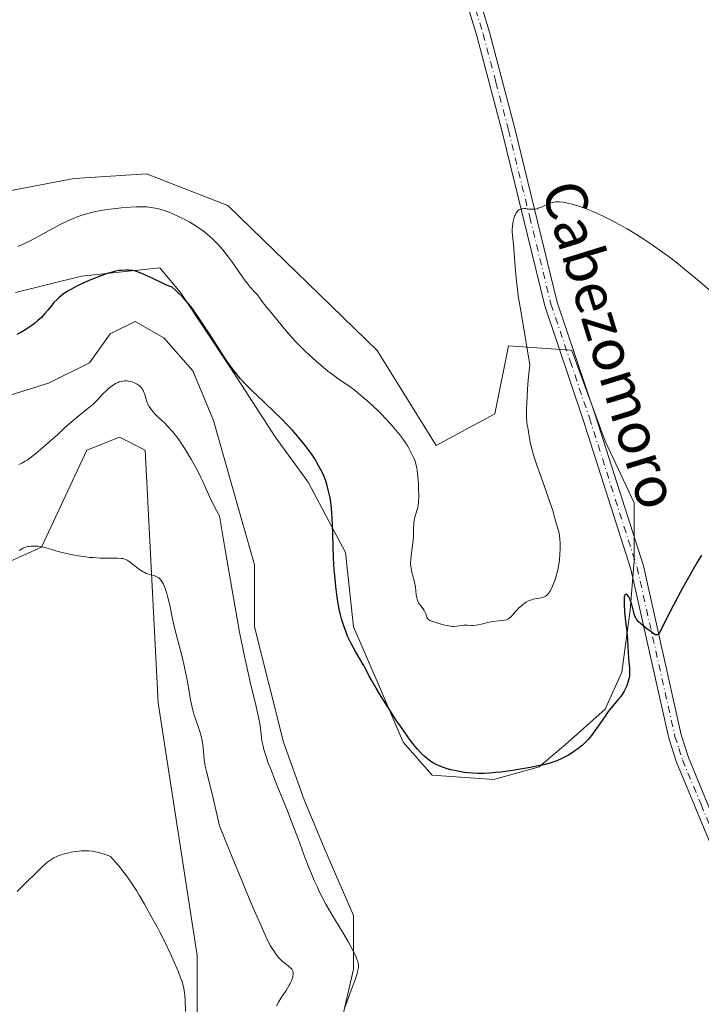
# Model space of a CAD drawing. Units: metres. Extents: x 629192 to 632690, y 4660219 to 4662596.
# Drawn here: x 629487 to 629618, y 4661632 to 4661822 of the extents above; entities that cross this region are included whole.
import ezdxf
from ezdxf.enums import TextEntityAlignment as Align

# ---------------------------------------------------------------- set-up
doc = ezdxf.new("R2010")
doc.units = ezdxf.units.M
doc.header["$MEASUREMENT"] = 0
doc.linetypes.add('DGN Style 4', pattern=[2.638475, 1.318413, -0.659207, 0.001648, -0.659207])
for name, color, linetype, lineweight in [('Camino Cxs', 7, 'Continuous', 0), ('Camino eje', 30, 'DGN Style 4', 13), ('Comarca CxS', 21, 'Continuous', 0), ('Comunidad Autónoma CxS', 142, 'Continuous', 0), ('Cultivos herbáceos CxS', 92, 'Continuous', 0), ('Curva de nivel maestra', 30, 'Continuous', 30), ('Curva de nivel normal', 30, 'Continuous', 0), ('Espacio natural protegido CxS', 121, 'Continuous', 0), ('Municipio CxS', 4, 'Continuous', 0), ('Pastizal CxS', 92, 'Continuous', 0), ('Provincia CxS', 1, 'Continuous', 0), ('Texto cartográfico', 7, 'Continuous', 0)]:
    doc.layers.add(name, color=color, linetype=linetype, lineweight=lineweight)
doc.styles.add('Style-Arial', font='txt')

# ---------------------------------------------------------------- blocks, each defined once
blk = doc.blocks.new('*U7')
at = {"layer": 'Pastizal CxS', "color": 92, "linetype": 'Continuous', "lineweight": 0}
for points in [[(629482.1933, 4661748.7713, 398.6856), (629492.5121, 4661751.9463, 398.731), (629500.4495, 4661755.9151, 398.2636), (629504.4183, 4661761.4713, 398.8876), (629509.1809, 4661763.8525, 399.2264), (629514.7371, 4661760.6775, 398.8775), (629520.2933, 4661754.3275, 398.8019), (629524.2621, 4661744.8025, 398.2056), (629527.4371, 4661733.6901, 397.284), (629532.1997, 4661717.0213, 396.9456), (629532.1997, 4661705.1149, 396.4183), (629537.7559, 4661682.8899, 396.3045), (629541.7247, 4661671.7773, 396.1984), (629545.6935, 4661662.2523, 396.0153), (629551.2498, 4661649.5523, 395.9537), (629551.2498, 4661639.2335, 394.6572), (629548.8685, 4661628.9147, 394.3065)], [(629572.3247, 4661503.2305, 378.6253), (629574.0657, 4661515.4171, 380.7619), (629578.4177, 4661525.8629, 383.7283), (629575.8065, 4661538.0493, 385.1661), (629567.1019, 4661554.5885, 385.181), (629559.2675, 4661557.2003, 384.4859), (629540.9875, 4661550.2373, 382.2745), (629525.3185, 4661553.7197, 381.8166), (629514.0029, 4661560.6841, 380.945), (629512.3883, 4661580.8267, 382.6607), (629521.1073, 4661614.4723, 385.2496), (629521.1073, 4661641.8883, 385.6386), (629513.6345, 4661690.4889, 388.3259), (629511.1429, 4661739.0887, 393.535), (629506.1607, 4661741.5809, 393.751), (629499.9335, 4661739.0889, 394.0679), (629491.2146, 4661720.3969, 390.8715), (629480.0045, 4661715.4129, 390.9205)], [(629479.1841, 4661787.8783, 407.0254), (629497.4643, 4661791.3593, 407.0933), (629498.5733, 4661791.4287, 407.0976), (629511.3919, 4661792.2295, 407.1356), (629527.0599, 4661786.1357, 406.9503), (629555.7861, 4661758.2799, 406.0944), (629567.1023, 4661739.9997, 405.6724), (629578.4181, 4661746.0923, 405.6127), (629581.03, 4661759.1491, 405.795), (629592.8987, 4661758.3013, 403.5141), (629593.2165, 4661758.2785, 403.4935), (629599.6685, 4661740.8337, 402.5382), (629605.2248, 4661728.9275, 401.7608), (629605.2248, 4661717.8149, 401.2966), (629604.4312, 4661708.2899, 401.2425), (629602.8435, 4661696.3837, 400.9143), (629599.6685, 4661689.2399, 401.3154), (629592.5247, 4661682.8899, 401.9985), (629586.9685, 4661678.1273, 400.9904), (629578.2373, 4661675.7461, 400.5487), (629566.3309, 4661676.5399, 399.7634), (629560.7747, 4661682.8899, 399.9371), (629556.0123, 4661694.0025, 400.8052), (629551.2498, 4661705.1149, 400.5177), (629549.6621, 4661719.4025, 400.6441), (629542.5186, 4661732.8963, 399.5975), (629536.1685, 4661741.6275, 399.6354), (629527.4371, 4661755.1213, 400.662), (629517.9121, 4661769.4089, 400.85), (629513.9433, 4661774.1713, 401.538), (629498.8622, 4661772.5839, 402.2115), (629486.1621, 4661769.4089, 403.1902)]]:
    blk.add_polyline3d(points, dxfattribs=at)
blk = doc.blocks.new('*U18')
at = {"layer": 'Cultivos herbáceos CxS', "color": 92, "linetype": 'Continuous', "lineweight": 0}
for points in [[(629548.8685, 4661628.9147, 394.3065), (629551.2498, 4661639.2335, 394.6572), (629551.2498, 4661649.5523, 395.9537), (629545.6935, 4661662.2523, 396.0153), (629541.7247, 4661671.7773, 396.1984), (629537.7559, 4661682.8899, 396.3045), (629532.1997, 4661705.1149, 396.4183), (629532.1997, 4661717.0213, 396.9456), (629527.4371, 4661733.6901, 397.284), (629524.2621, 4661744.8025, 398.2056), (629520.2933, 4661754.3275, 398.8019), (629514.7371, 4661760.6775, 398.8775), (629509.1809, 4661763.8525, 399.2264), (629504.4183, 4661761.4713, 398.8876), (629500.4495, 4661755.9151, 398.2636), (629492.5121, 4661751.9463, 398.731), (629482.1933, 4661748.7713, 398.6856)], [(629486.1621, 4661769.4089, 403.1902), (629498.8622, 4661772.5839, 402.2115), (629513.9433, 4661774.1713, 401.538), (629517.9121, 4661769.4089, 400.85), (629527.4371, 4661755.1213, 400.662), (629536.1685, 4661741.6275, 399.6354), (629542.5186, 4661732.8963, 399.5975), (629549.6621, 4661719.4025, 400.6441), (629551.2498, 4661705.1149, 400.5177), (629556.0123, 4661694.0025, 400.8052), (629560.7747, 4661682.8899, 399.9371), (629566.3309, 4661676.5399, 399.7634), (629578.2373, 4661675.7461, 400.5487), (629586.9685, 4661678.1273, 400.9904), (629592.5247, 4661682.8899, 401.9985), (629599.6685, 4661689.2399, 401.3154), (629602.8435, 4661696.3837, 400.9143), (629604.4312, 4661708.2899, 401.2425), (629605.2248, 4661717.8149, 401.2966), (629605.2248, 4661728.9275, 401.7608), (629599.6685, 4661740.8337, 402.5382), (629593.2165, 4661758.2785, 403.4935), (629592.8987, 4661758.3013, 403.5141), (629581.03, 4661759.1491, 405.795), (629578.4181, 4661746.0923, 405.6127), (629567.1023, 4661739.9997, 405.6724), (629555.7861, 4661758.2799, 406.0944), (629527.0599, 4661786.1357, 406.9503), (629511.3919, 4661792.2295, 407.1356), (629498.5733, 4661791.4287, 407.0976), (629497.4643, 4661791.3593, 407.0933), (629479.1841, 4661787.8783, 407.0254)], [(629480.0045, 4661715.4129, 390.9205), (629491.2146, 4661720.3969, 390.8715), (629499.9335, 4661739.0889, 394.0679), (629506.1607, 4661741.5809, 393.751), (629511.1429, 4661739.0887, 393.535), (629513.6345, 4661690.4889, 388.3259), (629521.1073, 4661641.8883, 385.6386), (629521.1073, 4661614.4723, 385.2496), (629512.3883, 4661580.8267, 382.6607), (629514.0029, 4661560.6841, 380.945), (629525.3185, 4661553.7197, 381.8166), (629540.9875, 4661550.2373, 382.2745), (629559.2675, 4661557.2003, 384.4859), (629567.1019, 4661554.5885, 385.181), (629575.8065, 4661538.0493, 385.1661), (629578.4177, 4661525.8629, 383.7283), (629574.0657, 4661515.4171, 380.7619), (629572.3247, 4661503.2305, 378.6253)]]:
    blk.add_polyline3d(points, dxfattribs=at)

msp = doc.modelspace()

# ---------------------------------------------------------------- linework, layer by layer
at = {"layer": 'Camino Cxs', "color": 7, "linetype": 'Continuous', "lineweight": 0}
for points in [[(629629.6601, 4661632.1301, 394.3416), (629627.7801, 4661641.6301, 395.1308), (629625.9501, 4661647.9201, 395.7308), (629620.5001, 4661661.9201, 396.543), (629613.3601, 4661679.0801, 397.9439), (629611.8701, 4661683.6801, 398.3821), (629604.5801, 4661716.1901, 401.1746), (629595.4201, 4661744.9101, 402.9067), (629588.0101, 4661766.8301, 404.0619), (629579.8301, 4661800.3501, 406.481), (629574.9701, 4661818.8101, 407.5354), (629572.0801, 4661828.3601, 408.3435)], [(629629.6601, 4661632.1301, 394.3416), (629627.7801, 4661641.6301, 395.1308), (629625.9501, 4661647.9201, 395.7308), (629620.5001, 4661661.9201, 396.543), (629613.3601, 4661679.0801, 397.9439), (629611.8701, 4661683.6801, 398.3821), (629604.5801, 4661716.1901, 401.1746), (629595.4201, 4661744.9101, 402.9067), (629588.0101, 4661766.8301, 404.0619), (629579.8301, 4661800.3501, 406.481), (629574.9701, 4661818.8101, 407.5354), (629572.0801, 4661828.3601, 408.3435)], [(629574.4901, 4661829.0401, 408.3028), (629577.3701, 4661819.4901, 407.5609), (629582.2601, 4661800.9701, 406.3997), (629590.4101, 4661767.5301, 403.9502), (629597.8001, 4661745.6901, 402.6828), (629607.0001, 4661716.8501, 401.0303), (629614.2901, 4661684.3401, 398.289), (629615.7001, 4661679.9401, 397.8972), (629625.2101, 4661656.7101, 396.1326), (629628.3101, 4661648.7201, 395.2322), (629630.2201, 4661642.2401, 394.7258), (629632.1401, 4661632.5001, 394.0297), (629632.6501, 4661627.0301, 393.4635)], [(629574.4901, 4661829.0401, 408.3028), (629577.3701, 4661819.4901, 407.5609), (629582.2601, 4661800.9701, 406.3997), (629590.4101, 4661767.5301, 403.9502), (629597.8001, 4661745.6901, 402.6828), (629607.0001, 4661716.8501, 401.0303), (629614.2901, 4661684.3401, 398.289), (629615.7001, 4661679.9401, 397.8972), (629625.2101, 4661656.7101, 396.1326), (629628.3101, 4661648.7201, 395.2322), (629630.2201, 4661642.2401, 394.7258), (629632.1401, 4661632.5001, 394.0297), (629632.6501, 4661627.0301, 393.4635)]]:
    msp.add_polyline3d(points, dxfattribs=at)
at = {"layer": 'Camino eje', "color": 30, "linetype": 'DGN Style 4', "lineweight": 13}
msp.add_polyline3d([(629574.7301, 4661823.9251, 407.948), (629576.1701, 4661819.1501, 407.5488), (629578.6151, 4661809.8901, 406.9792), (629581.0451, 4661800.6601, 406.4357), (629585.1201, 4661783.9401, 405.19), (629589.2101, 4661767.1801, 404.0031), (629592.9151, 4661756.2201, 403.3006), (629596.6101, 4661745.3001, 402.7873), (629605.7901, 4661716.5201, 401.1007), (629613.0801, 4661684.0101, 398.3344), (629613.8251, 4661681.7101, 398.1193), (629614.5301, 4661679.5101, 397.9217), (629618.1001, 4661670.9301, 397.148), (629622.8551, 4661659.3151, 396.3342), (629625.5801, 4661652.3151, 395.8564), (629627.1301, 4661648.3201, 395.5426), (629628.0851, 4661645.0801, 395.1907), (629629.0001, 4661641.9351, 394.9294), (629629.9601, 4661637.0651, 394.5643), (629630.9001, 4661632.3151, 394.1856)], dxfattribs=at)
at = {"layer": 'Comarca CxS', "color": 21, "linetype": 'Continuous', "lineweight": 0}
msp.add_3dface([(632680.55, 4660282.56), (629234.11, 4660218.85), (629191.8, 4662531.98), (632637.1, 4662595.73)], dxfattribs=at)
at = {"layer": 'Comunidad Autónoma CxS', "color": 142, "linetype": 'Continuous', "lineweight": 0}
msp.add_3dface([(632680.55, 4660282.56), (629234.11, 4660218.85), (629191.8, 4662531.98), (632637.1, 4662595.73)], dxfattribs=at)
at = {"layer": 'Cultivos herbáceos CxS', "color": 92, "linetype": 'Continuous', "lineweight": 0}
for points in [[(629486.1621, 4661769.4089, 403.1902), (629498.8622, 4661772.5839, 402.2115), (629513.9433, 4661774.1713, 401.538), (629517.9121, 4661769.4089, 400.85), (629527.4371, 4661755.1213, 400.662), (629536.1685, 4661741.6275, 399.6354), (629542.5186, 4661732.8963, 399.5975), (629549.6621, 4661719.4025, 400.6441), (629551.2498, 4661705.1149, 400.5177), (629556.0123, 4661694.0025, 400.8052), (629560.7747, 4661682.8899, 399.9371), (629566.3309, 4661676.5399, 399.7634), (629578.2373, 4661675.7461, 400.5487), (629586.9685, 4661678.1273, 400.9904), (629592.5247, 4661682.8899, 401.9985), (629599.6685, 4661689.2399, 401.3154), (629602.8435, 4661696.3837, 400.9143), (629604.4312, 4661708.2899, 401.2425), (629605.2248, 4661717.8149, 401.2966), (629605.2248, 4661728.9275, 401.7608), (629599.6685, 4661740.8337, 402.5382), (629593.2165, 4661758.2785, 403.4935), (629592.8987, 4661758.3013, 403.5141), (629581.03, 4661759.1491, 405.795), (629578.4181, 4661746.0923, 405.6127), (629567.1023, 4661739.9997, 405.6724), (629555.7861, 4661758.2799, 406.0944), (629527.0599, 4661786.1357, 406.9503), (629511.3919, 4661792.2295, 407.1356), (629498.5733, 4661791.4287, 407.0976), (629497.4643, 4661791.3593, 407.0933), (629479.1841, 4661787.8783, 407.0254)], [(629548.8685, 4661628.9147, 394.3065), (629551.2498, 4661639.2335, 394.6572), (629551.2498, 4661649.5523, 395.9537), (629545.6935, 4661662.2523, 396.0153), (629541.7247, 4661671.7773, 396.1984), (629537.7559, 4661682.8899, 396.3045), (629532.1997, 4661705.1149, 396.4183), (629532.1997, 4661717.0213, 396.9456), (629527.4371, 4661733.6901, 397.284), (629524.2621, 4661744.8025, 398.2056), (629520.2933, 4661754.3275, 398.8019), (629514.7371, 4661760.6775, 398.8775), (629509.1809, 4661763.8525, 399.2264), (629504.4183, 4661761.4713, 398.8876), (629500.4495, 4661755.9151, 398.2636), (629492.5121, 4661751.9463, 398.731), (629482.1933, 4661748.7713, 398.6856)], [(629480.0045, 4661715.4129, 390.9205), (629491.2146, 4661720.3969, 390.8715), (629499.9335, 4661739.0889, 394.0679), (629506.1607, 4661741.5809, 393.751), (629511.1429, 4661739.0887, 393.535), (629513.6345, 4661690.4889, 388.3259), (629521.1073, 4661641.8883, 385.6386), (629521.1073, 4661614.4723, 385.2496), (629512.3883, 4661580.8267, 382.6607), (629514.0029, 4661560.6841, 380.945), (629525.3185, 4661553.7197, 381.8166), (629540.9875, 4661550.2373, 382.2745), (629559.2675, 4661557.2003, 384.4859), (629567.1019, 4661554.5885, 385.181), (629575.8065, 4661538.0493, 385.1661), (629578.4177, 4661525.8629, 383.7283), (629574.0657, 4661515.4171, 380.7619), (629572.3247, 4661503.2305, 378.6253)]]:
    msp.add_polyline3d(points, dxfattribs=at)
at = {"layer": 'Curva de nivel maestra', "color": 30, "linetype": 'Continuous', "lineweight": 30, "elevation": 400, "flags": 128}
msp.add_lwpolyline([(629618.19, 4661718.8701), (629617.27, 4661717.3801), (629616.76, 4661716.5301), (629615.16, 4661713.6901), (629614.07, 4661711.6901), (629612.17, 4661708.0601), (629610.12, 4661704.0301), (629609.94, 4661703.7401), (629609.86, 4661703.6401), (629609.73, 4661703.5401), (629609.5, 4661703.5301), (629609.36, 4661703.5701), (629608.99, 4661703.7701), (629608.48, 4661704.1101), (629607.68, 4661704.7001), (629607.26, 4661705.0201), (629606.43, 4661705.7201), (629606.02, 4661706.1201), (629605.86, 4661706.3101), (629605.6, 4661706.6801), (629605.46, 4661706.9401), (629605.38, 4661707.1301), (629605.24, 4661707.5501), (629605.09, 4661708.1201), (629604.76, 4661709.3901), (629604.59, 4661709.9801), (629604.49, 4661710.2501), (629604.39, 4661710.4901), (629604.18, 4661710.8801), (629603.97, 4661711.1601), (629603.76, 4661711.3301), (629603.52, 4661711.3401), (629603.43, 4661711.2401), (629603.36, 4661711.0001), (629603.33, 4661710.7701), (629603.31, 4661710.1101), (629603.32, 4661709.4601), (629603.39, 4661707.9101), (629603.5, 4661706.7401), (629603.58, 4661706.0401), (629603.76, 4661704.6801), (629603.88, 4661703.4901), (629603.95, 4661702.5501), (629604.12, 4661699.0701), (629604.3, 4661697.0801), (629604.35, 4661696.3801), (629604.34, 4661695.8101), (629604.31, 4661695.5301), (629604.23, 4661695.1001), (629604.02, 4661694.3701), (629603.73, 4661693.6201), (629603.54, 4661693.2201), (629603.22, 4661692.6001), (629602.85, 4661691.9801), (629602.64, 4661691.6801), (629602.18, 4661691.1001), (629601.13, 4661689.8901), (629600.55, 4661689.1901), (629600.25, 4661688.8001), (629599.63, 4661687.9301), (629598.33, 4661686.0001), (629597.67, 4661685.0601), (629597.35, 4661684.6101), (629597.02, 4661684.1901), (629596.37, 4661683.4301), (629595.72, 4661682.7601), (629595.27, 4661682.3501), (629594.97, 4661682.0901), (629594.36, 4661681.6101), (629594, 4661681.3501), (629593.28, 4661680.8601), (629592.56, 4661680.4201), (629592.09, 4661680.1501), (629591.19, 4661679.6801), (629590.37, 4661679.3101), (629589.95, 4661679.1501), (629589.23, 4661678.9201), (629587.85, 4661678.5701), (629587.06, 4661678.4001), (629585.23, 4661678.0401), (629583.72, 4661677.7701), (629581.44, 4661677.4001), (629579.53, 4661677.1401), (629578.64, 4661677.0501), (629577.38, 4661676.9401), (629576.22, 4661676.8801), (629575.68, 4661676.8601), (629575.15, 4661676.8701), (629574.17, 4661676.9101), (629573.22, 4661676.9901), (629572.59, 4661677.0801), (629571.31, 4661677.3001), (629569.94, 4661677.6001), (629569.23, 4661677.7901), (629568.51, 4661678.0201), (629568.15, 4661678.1501), (629567.45, 4661678.4501), (629567.1, 4661678.6201), (629566.59, 4661678.8901), (629566.09, 4661679.2101), (629565.77, 4661679.4301), (629565.13, 4661679.9401), (629564.81, 4661680.2201), (629564.17, 4661680.8401), (629563.53, 4661681.5401), (629563.1, 4661682.0601), (629562.19, 4661683.2101), (629561.66, 4661683.9401), (629560.56, 4661685.5001), (629559.45, 4661687.1401), (629557.43, 4661690.2801), (629556.23, 4661692.2101), (629555.59, 4661693.2701), (629554.62, 4661694.9601), (629554.26, 4661695.6301), (629553.64, 4661696.8401), (629553.11, 4661697.8201), (629551.6, 4661700.3701), (629550.77, 4661701.8701), (629550.31, 4661702.8001), (629550.09, 4661703.2901), (629549.78, 4661704.0401), (629549.33, 4661705.2601), (629548.92, 4661706.6301), (629548.73, 4661707.3801), (629548.42, 4661708.8201), (629548.27, 4661709.6001), (629548.07, 4661710.8301), (629547.81, 4661712.8201), (629547.6, 4661714.9501), (629547.52, 4661716.0701), (629547.39, 4661718.3901), (629547.23, 4661723.0201), (629547.1, 4661726.0901), (629547.05, 4661726.9801), (629546.9, 4661728.5501), (629546.71, 4661729.9001), (629546.56, 4661730.7101), (629546.44, 4661731.2201), (629546.18, 4661732.2001), (629545.88, 4661733.1601), (629545.71, 4661733.6301), (629545.42, 4661734.3501), (629544.9, 4661735.4501), (629544.25, 4661736.6101), (629543.88, 4661737.2201), (629543.11, 4661738.3701), (629542.68, 4661738.9801), (629541.98, 4661739.9101), (629540.79, 4661741.3801), (629539.45, 4661742.9001), (629538.72, 4661743.6801), (629537.17, 4661745.2701), (629536.09, 4661746.3301), (629533.95, 4661748.3801), (629531.74, 4661750.4901), (629530.64, 4661751.5901), (629530.14, 4661752.1101), (629529.43, 4661752.8901), (629528.42, 4661754.0901), (629527.92, 4661754.7401), (629526.9, 4661756.1601), (629525.79, 4661757.8301), (629523.43, 4661761.5401), (629521.68, 4661764.2401), (629520.7, 4661765.6501), (629520.21, 4661766.3101), (629519.48, 4661767.2401), (629518.72, 4661768.1201), (629518.32, 4661768.5501), (629517.49, 4661769.3801), (629517.05, 4661769.7901), (629516.35, 4661770.4101), (629515.93, 4661770.5701), (629515.08, 4661770.9201), (629514.21, 4661771.3201), (629512.51, 4661772.1501), (629511.33, 4661772.7101), (629510.8, 4661772.9501), (629510.31, 4661773.1501), (629509.44, 4661773.4501), (629508.69, 4661773.6201), (629508.23, 4661773.6801), (629507.94, 4661773.7101), (629507.38, 4661773.7201), (629506.51, 4661773.6801), (629506.04, 4661773.6201), (629505.26, 4661773.4601), (629504.36, 4661773.2201), (629503.84, 4661773.0601), (629503.29, 4661772.8701), (629502.07, 4661772.4301), (629500.33, 4661771.7201), (629499.47, 4661771.3401), (629498.25, 4661770.7701), (629497.27, 4661770.2701), (629496.82, 4661770.0201), (629496.19, 4661769.6501), (629495.34, 4661769.0801), (629494.58, 4661768.4701), (629494.23, 4661768.1401), (629493.58, 4661767.4601), (629493.17, 4661766.9801), (629492.37, 4661766.0101), (629491.78, 4661765.3001), (629491.47, 4661764.9501), (629491.16, 4661764.6201), (629490.5, 4661764.0001), (629489.82, 4661763.4301), (629489.34, 4661763.0701), (629488.36, 4661762.4101), (629487.22, 4661761.7401), (629486.45, 4661761.3401)], dxfattribs=at)
at = {"layer": 'Curva de nivel normal', "color": 30, "linetype": 'Continuous', "lineweight": 0, "flags": 128}
for points, elevation in [([(629621.91, 4661767.9901), (629617.36, 4661771.8901), (629614.94, 4661773.9101), (629613.74, 4661774.8801), (629612.55, 4661775.8001), (629611.77, 4661776.3901), (629610.24, 4661777.5101), (629608.02, 4661779.0501), (629606.6, 4661779.9901), (629605.67, 4661780.5701), (629603.89, 4661781.6401), (629602.92, 4661782.2001), (629601.08, 4661783.1901), (629599.36, 4661784.0501), (629598.29, 4661784.5501), (629597.61, 4661784.8501), (629596.32, 4661785.3801), (629595.64, 4661785.6401), (629594.39, 4661786.0701), (629593.29, 4661786.4001), (629592.64, 4661786.5701), (629591.54, 4661786.8001), (629590.89, 4661786.8801), (629590.61, 4661786.8901), (629590.11, 4661786.8701), (629589.79, 4661786.8101), (629589.59, 4661786.7601), (629589.16, 4661786.6201), (629588.63, 4661786.4001), (629587.52, 4661785.9201), (629586.76, 4661785.6201), (629586.55, 4661785.5401), (629586.16, 4661785.4501), (629585.81, 4661785.4201), (629585.57, 4661785.4201), (629585.05, 4661785.4701), (629584.41, 4661785.5501), (629584.06, 4661785.5701), (629583.71, 4661785.5401), (629583.54, 4661785.5101), (629583.21, 4661785.3901), (629583.05, 4661785.3001), (629582.83, 4661785.1301), (629582.63, 4661784.9001), (629582.51, 4661784.7201), (629582.3, 4661784.3001), (629582.21, 4661784.0701), (629582.05, 4661783.5801), (629581.93, 4661783.0701), (629581.87, 4661782.7301), (629581.79, 4661782.0601), (629581.77, 4661781.7201), (629581.78, 4661781.0401), (629582.07, 4661778.0401), (629582.15, 4661776.9501), (629582.35, 4661774.3501), (629582.54, 4661772.1601), (629582.78, 4661769.9001), (629582.92, 4661768.7801), (629583.27, 4661766.5801), (629584.19, 4661761.3401), (629584.79, 4661757.7301), (629585.12, 4661755.5401), (629584.84, 4661752.5201), (629584.71, 4661750.8401), (629584.55, 4661748.1501), (629584.52, 4661747.1001), (629584.53, 4661745.4901), (629584.6, 4661744.4001), (629584.67, 4661743.8801), (629584.83, 4661743.0901), (629584.92, 4661742.5501), (629585.1, 4661741.3701), (629585.3, 4661740.2901), (629585.64, 4661738.9201), (629585.87, 4661738.1001), (629586.49, 4661736.1901), (629586.99, 4661734.7701), (629588.03, 4661731.9001), (629589.03, 4661729.1001), (629589.27, 4661728.3901), (629589.62, 4661727.2701), (629589.78, 4661726.7201), (629589.97, 4661725.9401), (629590.09, 4661725.4801), (629590.56, 4661724.0101), (629590.71, 4661723.4001), (629590.78, 4661723.0501), (629590.84, 4661722.6801), (629590.93, 4661721.8701), (629590.96, 4661721.2801), (629590.98, 4661720.0501), (629590.95, 4661719.1101), (629590.85, 4661717.8601), (629590.76, 4661717.2401), (629590.6, 4661716.3001), (629590.37, 4661715.3501), (629590.24, 4661714.8601), (629589.96, 4661713.9801), (629589.8, 4661713.5501), (629589.54, 4661712.9301), (629589.26, 4661712.3501), (629589.1, 4661712.0801), (629588.78, 4661711.6001), (629588.61, 4661711.3901), (629588.34, 4661711.1401), (629588.15, 4661711.0001), (629588.02, 4661710.9201), (629587.75, 4661710.7901), (629587.34, 4661710.6701), (629587.06, 4661710.6101), (629586.47, 4661710.5201), (629585.79, 4661710.4101), (629585.45, 4661710.3101), (629585.11, 4661710.1801), (629584.88, 4661710.0801), (629584.43, 4661709.8201), (629583.79, 4661709.3601), (629583.39, 4661709.0201), (629583.13, 4661708.7901), (629582.66, 4661708.3201), (629582.36, 4661707.9801), (629581.82, 4661707.3501), (629581.43, 4661706.9601), (629581.16, 4661706.7401), (629581.02, 4661706.6501), (629580.8, 4661706.5301), (629580.64, 4661706.4601), (629580.3, 4661706.3601), (629579.92, 4661706.3001), (629579.1, 4661706.2201), (629578.06, 4661706.1001), (629577.33, 4661705.9601), (629575.85, 4661705.6101), (629575.15, 4661705.4601), (629574.82, 4661705.4101), (629574.22, 4661705.3601), (629573.84, 4661705.3501), (629573.16, 4661705.3801), (629572.45, 4661705.3801), (629571.99, 4661705.3301), (629571.03, 4661705.1901), (629570.49, 4661705.1601), (629570.2, 4661705.1801), (629569.89, 4661705.2101), (629569.22, 4661705.3301), (629568.54, 4661705.4901), (629567.26, 4661705.8501), (629566.29, 4661706.1501), (629565.93, 4661706.3101), (629565.65, 4661706.5101), (629565.53, 4661706.6401), (629565.34, 4661706.9501), (629565.24, 4661707.1901), (629565.06, 4661707.7001), (629564.91, 4661708.0801), (629564.83, 4661708.2601), (629564.63, 4661708.5701), (629564.17, 4661709.1201), (629563.84, 4661709.5401), (629563.75, 4661709.6901), (629563.59, 4661710.0301), (629563.46, 4661710.4001), (629563.39, 4661710.6601), (629563.29, 4661711.2401), (629563.13, 4661712.7901), (629563.04, 4661713.3901), (629562.97, 4661713.7001), (629562.85, 4661714.1401), (629562.58, 4661715.0801), (629562.39, 4661715.8601), (629562.29, 4661716.4201), (629562.26, 4661716.7201), (629562.22, 4661717.1701), (629562.22, 4661717.4901), (629562.25, 4661718.1401), (629562.31, 4661718.8201), (629562.49, 4661720.2001), (629562.68, 4661721.6801), (629562.75, 4661722.5901), (629562.78, 4661724.1601), (629562.81, 4661724.8501), (629562.84, 4661725.1601), (629562.88, 4661725.4601), (629562.99, 4661726.0101), (629563.08, 4661726.3601), (629563.28, 4661727.0001), (629563.43, 4661727.4601), (629563.58, 4661728.0801), (629563.65, 4661728.4301), (629563.71, 4661729.0401), (629563.76, 4661730.3001), (629563.73, 4661731.8201), (629563.7, 4661732.6601), (629563.61, 4661733.9401), (629563.47, 4661735.1401), (629563.39, 4661735.6801), (629563.29, 4661736.1501), (629563.06, 4661736.9501), (629562.81, 4661737.5701), (629562.31, 4661738.5401), (629561.84, 4661739.4701), (629561.53, 4661740.0301), (629561.11, 4661740.7001), (629560.84, 4661741.0801), (629559.9, 4661742.3201), (629559.32, 4661743.0201), (629558.35, 4661744.1401), (629557.28, 4661745.3101), (629556.71, 4661745.9001), (629556.12, 4661746.4901), (629554.92, 4661747.6301), (629553.74, 4661748.7001), (629552.98, 4661749.3601), (629551.6, 4661750.4801), (629550.74, 4661751.1301), (629548.18, 4661752.8701), (629546.92, 4661753.8201), (629546.31, 4661754.3001), (629545.02, 4661755.3601), (629544.02, 4661756.2201), (629542.67, 4661757.4301), (629542, 4661758.0601), (629541, 4661759.0401), (629540.02, 4661760.0501), (629539.54, 4661760.5701), (629538.16, 4661762.1601), (629535.9, 4661764.9301), (629535.36, 4661765.5701), (629534.54, 4661766.5101), (629534.07, 4661767.0801), (629533.79, 4661767.4701), (629533.22, 4661768.3101), (629532.73, 4661768.9401), (629532.34, 4661769.3801), (629531.36, 4661770.4401), (629530.75, 4661771.1901), (629530.4, 4661771.6301), (629529.64, 4661772.6901), (629527.91, 4661775.1801), (629526.99, 4661776.4501), (629526.52, 4661777.0601), (629526.06, 4661777.6301), (629525.13, 4661778.6901), (629524.2, 4661779.6301), (629523.57, 4661780.2101), (629523.15, 4661780.5701), (629522.28, 4661781.2501), (629521.77, 4661781.6201), (629520.75, 4661782.3001), (629519.71, 4661782.9301), (629519.01, 4661783.3101), (629517.65, 4661784.0001), (629516.35, 4661784.5901), (629515.72, 4661784.8401), (629514.81, 4661785.1701), (629513.93, 4661785.4401), (629513.51, 4661785.5501), (629512.68, 4661785.7201), (629512.27, 4661785.7901), (629511.41, 4661785.8701), (629510.8, 4661785.9001), (629509.43, 4661785.8801), (629508.23, 4661785.8301), (629506.49, 4661785.6901), (629505.6, 4661785.6001), (629503.68, 4661785.3601), (629501.99, 4661785.0801), (629500.99, 4661784.8601), (629500.37, 4661784.7001), (629499.18, 4661784.3501), (629498.03, 4661783.9501), (629497.45, 4661783.7201), (629496.54, 4661783.3301), (629495.05, 4661782.6001), (629493.93, 4661782.0201), (629489.96, 4661779.8901), (629488.62, 4661779.1901), (629487.88, 4661778.8301), (629486.65, 4661778.2801)], 405), ([(629486.8, 4661736.3001), (629487.43, 4661736.6001), (629488.07, 4661736.9601), (629488.41, 4661737.1801), (629488.99, 4661737.5901), (629490.08, 4661738.4301), (629491.46, 4661739.5801), (629493.45, 4661741.3101), (629494.33, 4661742.1001), (629495.38, 4661743.1001), (629496.58, 4661744.2201), (629497.25, 4661744.8001), (629498.45, 4661745.7701), (629500.19, 4661747.1501), (629500.97, 4661747.8201), (629501.32, 4661748.1401), (629501.94, 4661748.7601), (629503.01, 4661749.9001), (629503.55, 4661750.4401), (629504.07, 4661750.9201), (629504.34, 4661751.1501), (629504.77, 4661751.4701), (629505.22, 4661751.7701), (629505.45, 4661751.9001), (629505.91, 4661752.1201), (629506.15, 4661752.2101), (629506.52, 4661752.3101), (629506.88, 4661752.3701), (629507.13, 4661752.3901), (629507.62, 4661752.3901), (629507.86, 4661752.3601), (629508.33, 4661752.2701), (629508.77, 4661752.1401), (629509.05, 4661752.0401), (629509.56, 4661751.7801), (629509.81, 4661751.6201), (629509.96, 4661751.5101), (629510.23, 4661751.2701), (629510.35, 4661751.1501), (629510.56, 4661750.8801), (629510.73, 4661750.5901), (629510.84, 4661750.3901), (629511, 4661749.9601), (629511.37, 4661748.6601), (629511.52, 4661748.2401), (629511.73, 4661747.8001), (629511.85, 4661747.5701), (629512.08, 4661747.2201), (629512.35, 4661746.8601), (629513.02, 4661746.1001), (629513.79, 4661745.3201), (629514.89, 4661744.2501), (629515.43, 4661743.7101), (629516.1, 4661742.9901), (629516.43, 4661742.6201), (629516.9, 4661742.0501), (629517.6, 4661741.1101), (629517.96, 4661740.6001), (629518.7, 4661739.4601), (629519.5, 4661738.1601), (629520.04, 4661737.2201), (629521.11, 4661735.2701), (629521.84, 4661733.8401), (629522.16, 4661733.1701), (629522.75, 4661731.9001), (629523.52, 4661730.1801), (629523.99, 4661729.2001), (629524.87, 4661727.4601), (629525.43, 4661726.4301), (629526.46, 4661720.2601), (629528.11, 4661710.6701), (629529.31, 4661704.0901), (629529.92, 4661700.9901), (629530.25, 4661699.3601), (629530.8, 4661696.8401), (629531.49, 4661693.8601), (629532.38, 4661690.3101), (629532.84, 4661688.3201), (629533.03, 4661687.3601), (629533.25, 4661686.0801), (629533.38, 4661685.0301), (629533.51, 4661683.8001), (629533.6, 4661683.1501), (629533.81, 4661682.1201), (629533.98, 4661681.4901), (629534.32, 4661680.3401), (629534.83, 4661678.8901), (629535.16, 4661678.0201), (629536.41, 4661674.8401), (629538.49, 4661669.6801), (629539.57, 4661666.9201), (629540.61, 4661664.1601), (629541.95, 4661660.5601), (629542.63, 4661658.8101), (629543.31, 4661657.1201), (629543.66, 4661656.3001), (629544.2, 4661655.1001), (629544.76, 4661653.9401), (629545.14, 4661653.2001), (629545.9, 4661651.7601), (629547.04, 4661649.7601), (629549.14, 4661646.3101), (629550.26, 4661644.4201), (629550.72, 4661643.5901), (629551.3, 4661642.4801), (629551.73, 4661641.5401), (629551.89, 4661641.1201), (629552.05, 4661640.6201), (629552.1, 4661640.3901), (629552.15, 4661640.0401), (629552.15, 4661639.5701), (629552.13, 4661639.3201), (629552.02, 4661638.7801), (629551.91, 4661638.3701), (629551.6, 4661637.3901), (629550.79, 4661635.2001), (629549.48, 4661631.6801)], 395), ([(629536.4, 4661632.1501), (629536.77, 4661632.8501), (629537.25, 4661633.6201), (629538.24, 4661635.1501), (629538.87, 4661636.1701), (629539.03, 4661636.4701), (629539.29, 4661637.0101), (629539.46, 4661637.4801), (629539.53, 4661637.7601), (629539.6, 4661638.2401), (629539.58, 4661638.6401), (629539.54, 4661638.8201), (629539.43, 4661639.0801), (629539.35, 4661639.2001), (629539.14, 4661639.4401), (629538.87, 4661639.6901), (629538.17, 4661640.2301), (629537.58, 4661640.7001), (629537.06, 4661641.2001), (629536.79, 4661641.5001), (629536.35, 4661642.0601), (629535.86, 4661642.7701), (629535.58, 4661643.2001), (629535.21, 4661643.8101), (629534.99, 4661644.2201), (629534.57, 4661645.0501), (629533.68, 4661646.9601), (629532.36, 4661649.9901), (629531.49, 4661652.0301), (629529.28, 4661657.3701), (629527.9, 4661660.7501), (629525.44, 4661666.8301), (629524.22, 4661672.1201), (629523.65, 4661674.5001), (629522.96, 4661677.2601), (629522.7, 4661678.2901), (629522.62, 4661678.6801), (629522.5, 4661679.4901), (629522.34, 4661681.1801), (629522.21, 4661682.4201), (629522.16, 4661682.8101), (629522.02, 4661683.5501), (629521.85, 4661684.2701), (629521.71, 4661684.7501), (629521.39, 4661685.7401), (629520.81, 4661687.3801), (629520.51, 4661688.3001), (629520.23, 4661689.3101), (629520.1, 4661689.8601), (629519.87, 4661691.0301), (629519.41, 4661693.8101), (629519.1, 4661695.4701), (629518.92, 4661696.3701), (629518.7, 4661697.3301), (629518.22, 4661699.3501), (629516.8, 4661704.9001), (629516.39, 4661706.6601), (629515.86, 4661709.2701), (629515.52, 4661710.7301), (629515.31, 4661711.5201), (629515.07, 4661712.2901), (629514.93, 4661712.6501), (629514.64, 4661713.3301), (629514.48, 4661713.6301), (629514.23, 4661714.0201), (629513.96, 4661714.3301), (629513.78, 4661714.4901), (629513.65, 4661714.5801), (629513.38, 4661714.7401), (629512.96, 4661714.9001), (629512.06, 4661715.1501), (629511.59, 4661715.2901), (629511.35, 4661715.3801), (629510.98, 4661715.5501), (629510.74, 4661715.6901), (629510.25, 4661715.9901), (629509.77, 4661716.3301), (629508.88, 4661717.0301), (629508.29, 4661717.4801), (629507.85, 4661717.7901), (629507.65, 4661717.9201), (629507.34, 4661718.0601), (629507.01, 4661718.1701), (629506.83, 4661718.2101), (629506.54, 4661718.2501), (629505.82, 4661718.3001), (629504.89, 4661718.3101), (629502.5, 4661718.3301), (629501.13, 4661718.4001), (629500.42, 4661718.4601), (629499.7, 4661718.5301), (629498.27, 4661718.7501), (629496.87, 4661719.0101), (629495.99, 4661719.2001), (629494.41, 4661719.6001), (629491.85, 4661720.3501), (629491.17, 4661720.5101), (629490.83, 4661720.5701), (629490.5, 4661720.6101), (629489.83, 4661720.6401), (629489.19, 4661720.6101), (629488.79, 4661720.5701), (629488.55, 4661720.5201), (629488.1, 4661720.4201), (629487.88, 4661720.3501), (629487.51, 4661720.1901), (629487.2, 4661719.9801), (629487.03, 4661719.8201), (629486.92, 4661719.7001)], 390), ([(629518.92, 4661631.0601), (629518.86, 4661633.2201), (629518.79, 4661634.1701), (629518.73, 4661634.6601), (629518.58, 4661635.4901), (629518.36, 4661636.3301), (629518.22, 4661636.7901), (629517.96, 4661637.5401), (629517.46, 4661638.8601), (629516.53, 4661641.0501), (629515.96, 4661642.3101), (629514.97, 4661644.3801), (629513.97, 4661646.3601), (629513.41, 4661647.4001), (629512.51, 4661649.0601), (629511, 4661651.7401), (629509.99, 4661653.4601), (629509.45, 4661654.3501), (629508.58, 4661655.7101), (629507.62, 4661657.0901), (629507.1, 4661657.7801), (629505.99, 4661659.1801), (629505.39, 4661659.8701), (629504.43, 4661660.9101), (629504.02, 4661661.0901), (629503.22, 4661661.3801), (629502.43, 4661661.6201), (629501.92, 4661661.7401), (629500.94, 4661661.9101), (629500.22, 4661661.9801), (629499.76, 4661662.0001), (629498.88, 4661661.9901), (629498.46, 4661661.9601), (629497.65, 4661661.8701), (629496.91, 4661661.7401), (629496.44, 4661661.6401), (629495.59, 4661661.4101), (629494.76, 4661661.1401), (629494.39, 4661661.0101), (629493.89, 4661660.7901), (629493.57, 4661660.6301), (629492.99, 4661660.2901), (629492.43, 4661659.8901), (629492.05, 4661659.5901), (629491.27, 4661658.8801), (629490.26, 4661657.9001), (629488.07, 4661655.6801), (629486.5, 4661654.1401)], 385)]:
    msp.add_lwpolyline(points, dxfattribs=dict(at, elevation=elevation))
at = {"layer": 'Espacio natural protegido CxS', "color": 121, "linetype": 'Continuous', "lineweight": 0}
msp.add_3dface([(632680.55, 4660282.56), (629234.11, 4660218.85), (629191.8, 4662531.98), (632637.1, 4662595.73)], dxfattribs=at)
msp.add_3dface([(632680.55, 4660282.56), (629234.11, 4660218.85), (629191.8, 4662531.98), (632637.1, 4662595.73)], dxfattribs=at)
at = {"layer": 'Municipio CxS', "color": 4, "linetype": 'Continuous', "lineweight": 0}
msp.add_3dface([(632680.55, 4660282.56), (629234.11, 4660218.85), (629191.8, 4662531.98), (632637.1, 4662595.73)], dxfattribs=at)
at = {"layer": 'Pastizal CxS', "color": 92, "linetype": 'Continuous', "lineweight": 0}
for points in [[(629486.1621, 4661769.4089, 403.1902), (629498.8622, 4661772.5839, 402.2115), (629513.9433, 4661774.1713, 401.538), (629517.9121, 4661769.4089, 400.85), (629527.4371, 4661755.1213, 400.662), (629536.1685, 4661741.6275, 399.6354), (629542.5186, 4661732.8963, 399.5975), (629549.6621, 4661719.4025, 400.6441), (629551.2498, 4661705.1149, 400.5177), (629556.0123, 4661694.0025, 400.8052), (629560.7747, 4661682.8899, 399.9371), (629566.3309, 4661676.5399, 399.7634), (629578.2373, 4661675.7461, 400.5487), (629586.9685, 4661678.1273, 400.9904), (629592.5247, 4661682.8899, 401.9985), (629599.6685, 4661689.2399, 401.3154), (629602.8435, 4661696.3837, 400.9143), (629604.4312, 4661708.2899, 401.2425), (629605.2248, 4661717.8149, 401.2966), (629605.2248, 4661728.9275, 401.7608), (629599.6685, 4661740.8337, 402.5382), (629593.2165, 4661758.2785, 403.4935), (629592.8987, 4661758.3013, 403.5141), (629581.03, 4661759.1491, 405.795), (629578.4181, 4661746.0923, 405.6127), (629567.1023, 4661739.9997, 405.6724), (629555.7861, 4661758.2799, 406.0944), (629527.0599, 4661786.1357, 406.9503), (629511.3919, 4661792.2295, 407.1356), (629498.5733, 4661791.4287, 407.0976), (629497.4643, 4661791.3593, 407.0933), (629479.1841, 4661787.8783, 407.0254)], [(629548.8685, 4661628.9147, 394.3065), (629551.2498, 4661639.2335, 394.6572), (629551.2498, 4661649.5523, 395.9537), (629545.6935, 4661662.2523, 396.0153), (629541.7247, 4661671.7773, 396.1984), (629537.7559, 4661682.8899, 396.3045), (629532.1997, 4661705.1149, 396.4183), (629532.1997, 4661717.0213, 396.9456), (629527.4371, 4661733.6901, 397.284), (629524.2621, 4661744.8025, 398.2056), (629520.2933, 4661754.3275, 398.8019), (629514.7371, 4661760.6775, 398.8775), (629509.1809, 4661763.8525, 399.2264), (629504.4183, 4661761.4713, 398.8876), (629500.4495, 4661755.9151, 398.2636), (629492.5121, 4661751.9463, 398.731), (629482.1933, 4661748.7713, 398.6856)], [(629480.0045, 4661715.4129, 390.9205), (629491.2146, 4661720.3969, 390.8715), (629499.9335, 4661739.0889, 394.0679), (629506.1607, 4661741.5809, 393.751), (629511.1429, 4661739.0887, 393.535), (629513.6345, 4661690.4889, 388.3259), (629521.1073, 4661641.8883, 385.6386), (629521.1073, 4661614.4723, 385.2496), (629512.3883, 4661580.8267, 382.6607), (629514.0029, 4661560.6841, 380.945), (629525.3185, 4661553.7197, 381.8166), (629540.9875, 4661550.2373, 382.2745), (629559.2675, 4661557.2003, 384.4859), (629567.1019, 4661554.5885, 385.181), (629575.8065, 4661538.0493, 385.1661), (629578.4177, 4661525.8629, 383.7283), (629574.0657, 4661515.4171, 380.7619), (629572.3247, 4661503.2305, 378.6253)]]:
    msp.add_polyline3d(points, dxfattribs=at)
at = {"layer": 'Provincia CxS', "color": 1, "linetype": 'Continuous', "lineweight": 0}
msp.add_3dface([(632680.55, 4660282.56), (629234.11, 4660218.85), (629191.8, 4662531.98), (632637.1, 4662595.73)], dxfattribs=at)

# ---------------------------------------------------------------- block references
at = {"layer": 'Cultivos herbáceos CxS', "color": 92, "linetype": 'Continuous', "lineweight": 0}
msp.add_blockref('*U18', (0, 0), dxfattribs=at)
at = {"layer": 'Pastizal CxS', "color": 92, "linetype": 'Continuous', "lineweight": 0}
msp.add_blockref('*U7', (0, 0), dxfattribs=at)

# ---------------------------------------------------------------- texts
at = {"layer": 'Texto cartográfico', "color": 7, "linetype": 'Continuous', "lineweight": 0, "style": 'Style-Arial'}
msp.add_text('Cabezomoro', height=8, rotation=287.139377, dxfattribs=at).set_placement((629600.7354, 4661759.3893), align=Align.MIDDLE_CENTER)

doc.saveas('drawing.dxf')
